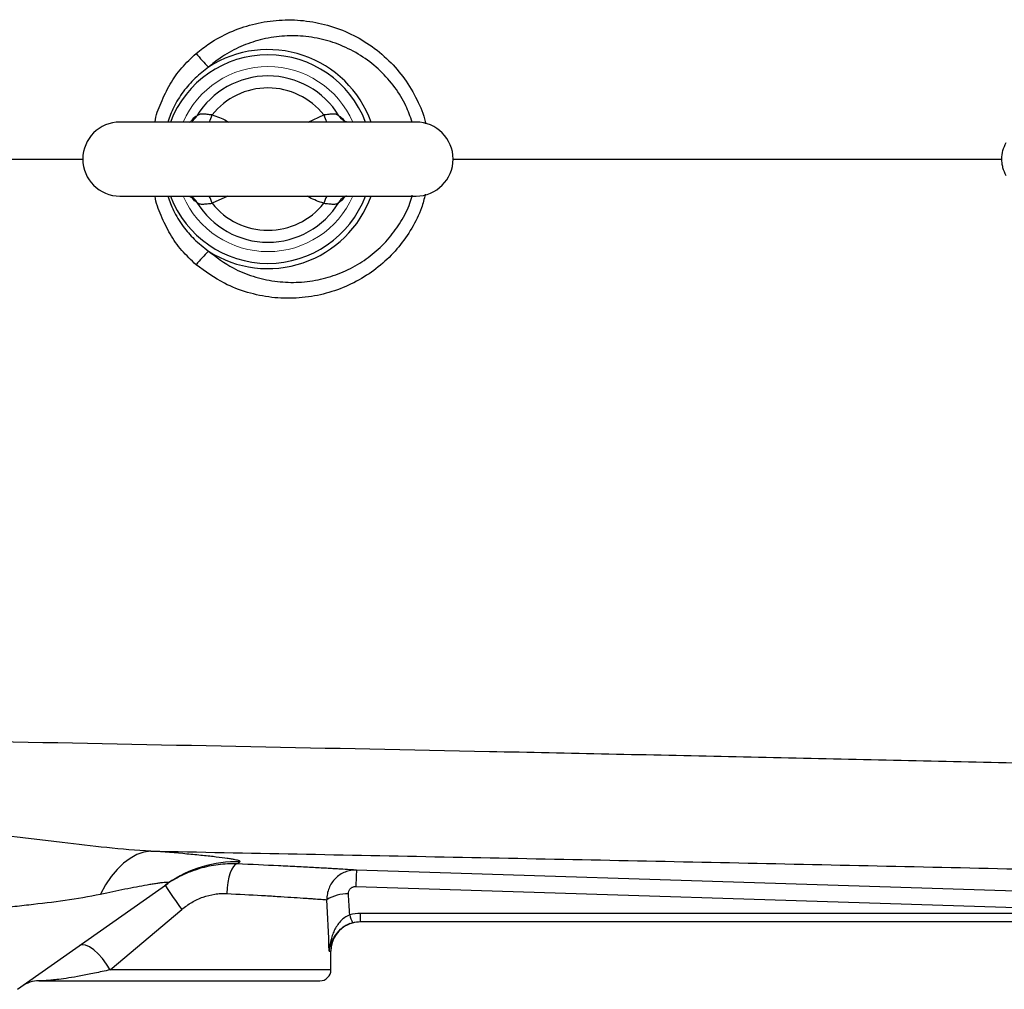
# Model space of a CAD drawing. Units: inches. Extents: x -52.1 to 44.5, y -21.2 to 31.6.
# Drawn here: x 6.9 to 12.1, y 18.1 to 23.2 of the extents above; entities that cross this region are included whole.
import ezdxf

# ---------------------------------------------------------------- set-up
doc = ezdxf.new("R2010")
doc.units = ezdxf.units.IN
doc.header["$MEASUREMENT"] = 0

msp = doc.modelspace()

# ---------------------------------------------------------------- linework, layer by layer
at = {"color": 8, "linetype": 'Continuous', "lineweight": 25}
for p, q in [((8.3874, 22.6928), (8.4706, 22.7307)), ((7.756, 22.6928), (7.7628, 22.6954)), ((7.9598, 22.2991), (7.8766, 22.2611)), ((8.499, 18.2833), (8.5082, 18.2833)), ((8.5082, 18.1849), (7.3347, 18.1849))]:
    msp.add_line(p, q, dxfattribs=at)
at = {"color": 7, "linetype": 'Continuous', "lineweight": 25}
for p, q in [((8.961, 22.6928), (7.3862, 22.6928)), ((7.3862, 22.2991), (8.961, 22.2991)), ((6.8423, 18.0809), (7.6421, 18.6445)), ((8.6407, 18.6274), (12.3823, 18.5084)), ((7.3347, 18.1849), (7.7153, 18.5054)), ((12.4856, 18.4846), (8.6656, 18.4846)), ((8.6656, 18.4408), (8.6656, 18.4846)), ((8.6656, 18.4408), (12.4856, 18.4408)), ((8.5082, 18.1849), (8.5082, 18.2833)), ((6.956, 18.1258), (8.4492, 18.1258))]:
    msp.add_line(p, q, dxfattribs=at)
at = {"color": 144, "linetype": 'Continuous', "lineweight": 18, "flags": 128}
msp.add_lwpolyline([(8.5773, 22.699), (8.5754, 22.7001), (8.5747, 22.7006)], dxfattribs=at)
at = {"color": 7, "linetype": 'Continuous', "lineweight": 25, "flags": 128}
for points in [[(7.7725, 22.2913), (7.7717, 22.2917), (7.77, 22.2928)], [(8.5752, 22.2916), (8.5754, 22.2917), (8.5771, 22.2928)], [(7.551, 18.8159), (7.5141, 18.8099), (7.4773, 18.7971), (7.4412, 18.7774), (7.4061, 18.7512), (7.3723, 18.7187), (7.3403, 18.6803), (7.3105, 18.6364), (7.2831, 18.5875)], [(8.0088, 18.7475), (7.9991, 18.744), (7.9896, 18.7348), (7.9807, 18.7201), (7.9726, 18.7005), (7.9657, 18.6768), (7.9602, 18.6498), (7.9564, 18.6206), (7.9543, 18.5902)], [(12.386, 18.5958), (12.1499, 18.6034), (11.2056, 18.6334), (8.6445, 18.7149)], [(8.6173, 18.4332), (8.635, 18.4378), (8.6657, 18.4408)], [(7.3347, 18.1849), (7.3159, 18.2152), (7.2943, 18.244), (7.2711, 18.2696), (7.2474, 18.2908), (7.2246, 18.3065), (7.2038, 18.3158), (7.1862, 18.3182), (7.1725, 18.3136)]]:
    msp.add_lwpolyline(points, dxfattribs=at)
at = {"color": 8, "linetype": 'Continuous', "lineweight": 25}
for centre, radius, start, end in [((8.1736, 22.4959), 0.5546, 20.7915, 159.2085), ((8.1736, 22.4959), 0.5824, 19.7551, 122.7952), ((7.7341, 22.7597), 0.0705, 301.2067, 331.746), ((7.5179, 22.852), 0.3787, 335.1323, 341.3197), ((8.8293, 22.852), 0.3787, 198.6803, 204.8677), ((8.1736, 22.4959), 0.5546, 200.7915, 339.2085), ((8.1736, 22.4959), 0.5824, 237.2048, 340.2449), ((7.5239, 22.1422), 0.3722, 18.6266, 24.9214), ((8.8233, 22.1422), 0.3722, 155.0786, 161.3734), ((8.6126, 22.2326), 0.0698, 107.2257, 120.5554), ((7.734, 22.2321), 0.0706, 28.2719, 57.0079), ((8.6131, 22.2321), 0.0706, 122.4759, 151.7296)]:
    msp.add_arc(centre, radius, start, end, dxfattribs=at)
at = {"color": 7, "linetype": 'Continuous', "lineweight": 25}
for centre, radius, start, end in [((8.3766, 23.5275), 0.7501, 218.7752, 226.2721), ((8.1736, 22.4959), 0.4422, 31.4069, 148.5931), ((8.1736, 22.4959), 0.3786, 38.3313, 141.6687), ((7.3862, 22.4959), 0.1969, 90, 270), ((8.961, 22.4959), 0.1969, 270, 90), ((8.1736, 22.4959), 0.4422, 211.4069, 328.5931), ((8.1736, 22.4959), 0.3786, 218.3313, 321.6687), ((8.3766, 21.4643), 0.7501, 133.7279, 141.2248), ((8.0036, 18.1314), 0.6277, 88.0514, 125.1654), ((10.9814, 18.5709), 2.3413, 176.4735, 178.6163), ((9.9145, 20.1025), 2.718, 212.7006, 215.9877), ((8.5945, 18.3834), 0.2048, 88.0081, 121.7765), ((8.6657, 18.2833), 0.1575, 111.0527, 180), ((8.75, 18.5065), 0.145, 191.8116, 209.4712), ((8.4492, 18.1849), 0.0591, 270, 0), ((6.956, 17.9684), 0.1575, 90, 125.1717)]:
    msp.add_arc(centre, radius, start, end, dxfattribs=at)
at = {"color": 144, "linetype": 'Continuous', "lineweight": 18}
for centre, radius, start, end in [((8.1736, 22.4959), 0.4921, 90, 156.4218), ((8.1736, 22.4959), 0.4921, 23.5782, 90), ((8.6131, 22.7598), 0.0706, 208.2718, 237.0418), ((8.1736, 22.4959), 0.4921, 203.5782, 336.4218)]:
    msp.add_arc(centre, radius, start, end, dxfattribs=at)
at = {"color": 7, "linetype": 'Continuous', "lineweight": 25}
for centre, ratio, start_param in [((7.7011, 17.7946), 0.267949, 4.911259), ((7.7011, 17.7641), 0.233743, 4.863346)]:
    msp.add_ellipse(centre, major_axis=(0, 3.4529), ratio=ratio, start_param=start_param, end_param=4.944251, dxfattribs=at)
at = {"color": 8, "linetype": 'Continuous', "lineweight": 25}
for points, knots in [([(7.7918, 23.0578), (7.8151, 23.0761), (7.871, 23.1199), (7.9713, 23.1738), (8.0906, 23.2156), (8.2175, 23.2371), (8.347, 23.2373), (8.4768, 23.2153), (8.6006, 23.1715), (8.7163, 23.1065), (8.8173, 23.0236), (8.9034, 22.9242), (8.9667, 22.8139), (9.0029, 22.7318), (9.0111, 22.6878), (9.0118, 22.6841)], [0, 0, 0, 0, 0.058497, 0.140218, 0.224178, 0.30835, 0.394881, 0.480632, 0.568884, 0.654457, 0.742635, 0.826139, 0.912244, 0.992743, 1, 1, 1, 1]), ([(8.9399, 22.6928), (8.9299, 22.7219), (8.9072, 22.7873), (8.8493, 22.8799), (8.7726, 22.968), (8.6796, 23.0419), (8.5759, 23.0982), (8.4632, 23.1358), (8.3481, 23.1532), (8.2317, 23.1509), (8.1205, 23.1299), (8.0149, 23.0907), (7.9274, 23.0419), (7.8783, 23.0019), (7.8581, 22.9855)], [0, 0, 0, 0, 0.068897, 0.154803, 0.243521, 0.331466, 0.422181, 0.51002, 0.600449, 0.686141, 0.774205, 0.856691, 0.941371, 1, 1, 1, 1]), ([(7.5732, 22.6928), (7.5732, 22.6929), (7.5773, 22.7287), (7.605, 22.7971), (7.6501, 22.8945), (7.7129, 22.984), (7.7653, 23.033), (7.7918, 23.0578)], [0, 0, 0, 0, 0.001094, 0.248499, 0.501679, 0.747352, 1, 1, 1, 1]), ([(7.8581, 22.9855), (7.8335, 22.9665), (7.7834, 22.928), (7.7213, 22.855), (7.6714, 22.7764), (7.6505, 22.7194), (7.6407, 22.6928)], [0, 0, 0, 0, 0.251395, 0.50968, 0.771415, 1, 1, 1, 1]), ([(7.7653, 22.6972), (7.7683, 22.7013), (7.7801, 22.7177), (7.7893, 22.7226), (7.7962, 22.7263)], [0, 0, 0, 0, 0.252592, 1, 1, 1, 1]), ([(7.8766, 22.7307), (7.9027, 22.722), (7.9332, 22.7118), (7.9605, 22.6952), (7.9644, 22.6928)], [0, 0, 0, 0, 0.856301, 1, 1, 1, 1]), ([(8.551, 22.7263), (8.5531, 22.7252), (8.5618, 22.7204), (8.5734, 22.7072), (8.5821, 22.6973)], [0, 0, 0, 0, 0.249984, 1, 1, 1, 1]), ([(5.4316, 22.4959), (5.7838, 22.4959), (6.3686, 22.4959), (6.9566, 22.4959), (7.1905, 22.4959)], [0, 0, 0, 0, 0.6023397, 1, 1, 1, 1]), ([(9.1567, 22.4959), (9.5773, 22.4959), (10.4582, 22.4959), (11.4332, 22.4959), (11.9867, 22.4959), (12.0774, 22.4959)], [0, 0, 0, 0, 0.433167, 0.907153, 1, 1, 1, 1]), ([(7.7918, 21.9341), (7.7657, 21.9586), (7.7133, 22.0075), (7.6505, 22.0965), (7.6053, 22.1944), (7.5773, 22.2628), (7.5732, 22.2989), (7.5732, 22.2991)], [0, 0, 0, 0, 0.249132, 0.4983192, 0.7485401, 0.998906, 1, 1, 1, 1]), ([(7.6407, 22.2991), (7.6501, 22.2733), (7.671, 22.2163), (7.7196, 22.1395), (7.7818, 22.0654), (7.8317, 22.0268), (7.8581, 22.0064)], [0, 0, 0, 0, 0.2212375, 0.4903416, 0.7305578, 1, 1, 1, 1]), ([(9.0099, 22.309), (9.0038, 22.2846), (8.988, 22.2211), (8.9398, 22.1267), (8.8711, 22.0269), (8.7855, 21.9397), (8.6857, 21.8659), (8.5738, 21.8093), (8.4518, 21.7707), (8.3238, 21.7531), (8.1928, 21.7569), (8.0641, 21.7839), (7.9248, 21.8366), (7.8405, 21.8984), (7.7918, 21.9341)], [0, 0, 0, 0, 0.049245, 0.127945, 0.206655, 0.287304, 0.367966, 0.451459, 0.534961, 0.621012, 0.707063, 0.794225, 0.881379, 1, 1, 1, 1]), ([(7.8581, 22.0064), (7.9002, 21.9743), (7.9731, 21.9189), (8.0947, 21.8697), (8.2077, 21.8437), (8.3246, 21.8375), (8.4386, 21.8508), (8.549, 21.883), (8.6499, 21.9318), (8.7413, 21.9966), (8.8192, 22.0736), (8.8823, 22.1631), (8.9236, 22.2401), (8.9367, 22.2895), (8.9403, 22.3033)], [0, 0, 0, 0, 0.118784, 0.205528, 0.294823, 0.381215, 0.47005, 0.554353, 0.640974, 0.722616, 0.806501, 0.886192, 0.968141, 1, 1, 1, 1]), ([(8.4706, 22.2611), (8.4444, 22.2698), (8.414, 22.28), (8.3867, 22.2967), (8.3827, 22.2991)], [0, 0, 0, 0, 0.856301, 1, 1, 1, 1]), ([(7.7962, 22.2655), (7.794, 22.2667), (7.7854, 22.2714), (7.7738, 22.2847), (7.7651, 22.2946)], [0, 0, 0, 0, 0.249984, 1, 1, 1, 1]), ([(8.5818, 22.2946), (8.5789, 22.2905), (8.567, 22.2742), (8.5578, 22.2692), (8.551, 22.2655)], [0, 0, 0, 0, 0.252592, 1, 1, 1, 1]), ([(8.499, 18.2833), (8.4991, 18.2835), (8.4997, 18.2882), (8.5043, 18.3137), (8.518, 18.3548), (8.5473, 18.3866), (8.5596, 18.3999)], [0, 0, 0, 0, 0.003115, 0.117951, 0.628688, 1, 1, 1, 1])]:
    msp.add_open_spline(points, degree=3, knots=knots, dxfattribs=at)
at = {"color": 7, "linetype": 'Continuous', "lineweight": 25}
for points, knots in [([(7.8766, 22.7307), (7.8676, 22.7313), (7.859, 22.7324), (7.8425, 22.7344), (7.8349, 22.7352), (7.8245, 22.7353), (7.8211, 22.7352), (7.8149, 22.7345), (7.8121, 22.734), (7.8041, 22.7317), (7.7996, 22.7294), (7.7962, 22.7263)], [0, 0, 0, 0, 0.25, 0.25, 0.5, 0.5, 0.625, 0.625, 0.75, 0.75, 1, 1, 1, 1]), ([(8.551, 22.7263), (8.5476, 22.7294), (8.5432, 22.7317), (8.5325, 22.7347), (8.5263, 22.7354), (8.5159, 22.7353), (8.5122, 22.735), (8.5046, 22.7344), (8.5006, 22.7339), (8.4884, 22.7324), (8.4796, 22.7313), (8.4706, 22.7307)], [0, 0, 0, 0, 0.25, 0.25, 0.5, 0.5, 0.625, 0.625, 0.75, 0.75, 1, 1, 1, 1]), ([(7.7713, 22.6998), (7.7715, 22.6999), (7.772, 22.7003), (7.7708, 22.6996), (7.7699, 22.6992)], [0, 0, 0, 0, 0.289931, 1, 1, 1, 1]), ([(8.5773, 22.6991), (8.5762, 22.6997), (8.5751, 22.7005), (8.5756, 22.7), (8.5756, 22.7)], [0, 0, 0, 0, 0.942866, 1, 1, 1, 1]), ([(8.595, 22.6928), (8.5951, 22.6928), (8.5953, 22.6928), (8.5876, 22.6932), (8.5791, 22.6987), (8.5752, 22.7013)], [0, 0, 0, 0, 0.218904, 0.639455, 1, 1, 1, 1]), ([(12.0988, 22.4073), (12.091, 22.4208), (12.0851, 22.4351), (12.0791, 22.4575), (12.0775, 22.4651), (12.0755, 22.4805), (12.075, 22.4882), (12.075, 22.5112), (12.0771, 22.5269), (12.085, 22.5566), (12.091, 22.571), (12.0988, 22.5845)], [0, 0, 0, 0, 0.25, 0.25, 0.375, 0.375, 0.5, 0.5, 0.75, 0.75, 1, 1, 1, 1]), ([(7.7521, 22.2991), (7.7521, 22.299), (7.7518, 22.299), (7.7596, 22.2986), (7.7681, 22.2931), (7.772, 22.2905)], [0, 0, 0, 0, 0.218168, 0.637305, 1, 1, 1, 1]), ([(7.7699, 22.2928), (7.771, 22.2921), (7.7721, 22.2914), (7.7716, 22.2918), (7.7715, 22.2919)], [0, 0, 0, 0, 0.9423691, 1, 1, 1, 1]), ([(7.7962, 22.2655), (7.7996, 22.2625), (7.804, 22.2602), (7.8147, 22.2572), (7.8209, 22.2565), (7.8313, 22.2566), (7.835, 22.2568), (7.8426, 22.2575), (7.8465, 22.2579), (7.8588, 22.2594), (7.8676, 22.2606), (7.8766, 22.2611)], [0, 0, 0, 0, 0.25, 0.25, 0.5, 0.5, 0.625, 0.625, 0.75, 0.75, 1, 1, 1, 1]), ([(8.4706, 22.2611), (8.4796, 22.2606), (8.4882, 22.2594), (8.5046, 22.2574), (8.5123, 22.2566), (8.5227, 22.2565), (8.526, 22.2567), (8.5322, 22.2574), (8.5351, 22.2579), (8.5431, 22.2601), (8.5476, 22.2625), (8.551, 22.2655)], [0, 0, 0, 0, 0.25, 0.25, 0.5, 0.5, 0.625, 0.625, 0.75, 0.75, 1, 1, 1, 1]), ([(8.5758, 22.2921), (8.5757, 22.2919), (8.5752, 22.2915), (8.5764, 22.2922), (8.5772, 22.2927)], [0, 0, 0, 0, 0.293019, 1, 1, 1, 1]), ([(14.4584, 19.2267), (14.031, 19.2379), (13.6039, 19.2487), (12.7505, 19.2696), (12.3241, 19.2796), (11.4726, 19.2991), (11.0474, 19.3085), (10.1981, 19.3268), (9.7739, 19.3358), (8.5036, 19.362), (7.66, 19.3788), (6.3992, 19.4041), (5.9799, 19.4126), (5.1432, 19.4298), (4.7259, 19.4386), (4.3097, 19.4476)], [0, 0, 0, 0, 0.125, 0.125, 0.25, 0.25, 0.375, 0.375, 0.5, 0.5, 0.75, 0.75, 0.875, 0.875, 1, 1, 1, 1]), ([(7.551, 18.8159), (7.4733, 18.8197), (7.3953, 18.8263), (7.2384, 18.8422), (7.1595, 18.8514), (7.0402, 18.8656), (7.0003, 18.8705), (6.9205, 18.88), (6.8805, 18.8847), (6.7607, 18.8986), (6.6808, 18.9073), (6.6007, 18.9151)], [0, 0, 0, 0, 0.25, 0.25, 0.5, 0.5, 0.625, 0.625, 0.75, 0.75, 1, 1, 1, 1]), ([(7.551, 18.8159), (8.0695, 18.8058), (8.5892, 18.7957), (9.6312, 18.775), (10.1535, 18.7644), (11.1996, 18.7424), (11.7236, 18.731), (12.7732, 18.7071), (13.2989, 18.6947), (13.8251, 18.6817)], [0, 0, 0, 0, 0.25, 0.25, 0.5, 0.5, 0.75, 0.75, 1, 1, 1, 1]), ([(8.0249, 18.7587), (8.0272, 18.7602), (8.0261, 18.762), (8.0172, 18.7658), (8.0095, 18.7679), (7.9932, 18.7712), (7.987, 18.7723), (7.9729, 18.7747), (7.9651, 18.7759), (7.9398, 18.7795), (7.9203, 18.782), (7.8766, 18.7871), (7.8525, 18.7898), (7.7999, 18.795), (7.7719, 18.7977), (7.6838, 18.8056), (7.6196, 18.8108), (7.551, 18.8159)], [0, 0, 0, 0, 0.125, 0.125, 0.25, 0.25, 0.3125, 0.3125, 0.375, 0.375, 0.5, 0.5, 0.625, 0.625, 0.75, 0.75, 1, 1, 1, 1]), ([(8.0088, 18.7475), (7.9921, 18.7482), (7.9753, 18.7482), (7.942, 18.7467), (7.9254, 18.7453), (7.8757, 18.7391), (7.8428, 18.7323), (7.7939, 18.7179), (7.7777, 18.7123), (7.746, 18.7001), (7.7305, 18.6933), (7.6847, 18.6711), (7.6554, 18.6539), (7.6273, 18.6341)], [0, 0, 0, 0, 0.125, 0.125, 0.25, 0.25, 0.5, 0.5, 0.625, 0.625, 0.75, 0.75, 1, 1, 1, 1]), ([(8.6445, 18.7149), (8.6349, 18.7155), (8.6228, 18.7162), (8.5939, 18.718), (8.5771, 18.719), (8.5483, 18.7207), (8.5381, 18.7213), (8.5165, 18.7225), (8.5051, 18.7232), (8.4694, 18.7252), (8.4438, 18.7266), (8.3886, 18.7296), (8.3592, 18.7311), (8.3122, 18.7336), (8.296, 18.7344), (8.2629, 18.736), (8.2461, 18.7368), (8.1603, 18.741), (8.087, 18.7443), (8.0088, 18.7475)], [0, 0, 0, 0, 0.125, 0.125, 0.25, 0.25, 0.3125, 0.3125, 0.375, 0.375, 0.5, 0.5, 0.625, 0.625, 0.6875, 0.6875, 0.75, 0.75, 1, 1, 1, 1]), ([(8.6445, 18.7149), (8.634, 18.7152), (8.6237, 18.7145), (8.6034, 18.711), (8.5933, 18.7081), (8.5742, 18.7005), (8.565, 18.6958), (8.5476, 18.6843), (8.5396, 18.6778), (8.525, 18.6632), (8.5183, 18.655), (8.5069, 18.6377), (8.5021, 18.6285), (8.4943, 18.6092), (8.4913, 18.599), (8.4874, 18.5785), (8.4865, 18.5681), (8.4866, 18.5575)], [0, 0, 0, 0, 0.125, 0.125, 0.25, 0.25, 0.375, 0.375, 0.5, 0.5, 0.625, 0.625, 0.75, 0.75, 0.875, 0.875, 1, 1, 1, 1]), ([(7.2831, 18.5875), (7.3277, 18.597), (7.3712, 18.6061), (7.4339, 18.6187), (7.4544, 18.6227), (7.4942, 18.6302), (7.5135, 18.6338), (7.5407, 18.6385), (7.5494, 18.64), (7.5663, 18.6428), (7.5744, 18.6441), (7.5896, 18.6463), (7.5968, 18.6473), (7.6099, 18.6489), (7.6159, 18.6495), (7.6263, 18.6504), (7.6307, 18.6506), (7.6379, 18.6506), (7.6407, 18.6504), (7.6461, 18.649), (7.6459, 18.6472), (7.6421, 18.6445)], [0, 0, 0, 0, 0.25, 0.25, 0.375, 0.375, 0.5, 0.5, 0.5625, 0.5625, 0.625, 0.625, 0.6875, 0.6875, 0.75, 0.75, 0.8125, 0.8125, 0.875, 0.875, 1, 1, 1, 1]), ([(6.504, 18.4821), (6.5707, 18.4919), (6.6372, 18.5006), (6.7368, 18.5124), (6.77, 18.5161), (6.8362, 18.5235), (6.8692, 18.5272), (6.9674, 18.5382), (7.0319, 18.5457), (7.1589, 18.5638), (7.2215, 18.5743), (7.2831, 18.5875)], [0, 0, 0, 0, 0.25, 0.25, 0.375, 0.375, 0.5, 0.5, 0.75, 0.75, 1, 1, 1, 1]), ([(7.7153, 18.5054), (7.7323, 18.5197), (7.7502, 18.5324), (7.7784, 18.5489), (7.788, 18.554), (7.8078, 18.5633), (7.818, 18.5675), (7.849, 18.5786), (7.8699, 18.5838), (7.9014, 18.5886), (7.9119, 18.5896), (7.9331, 18.5907), (7.9438, 18.5907), (7.9543, 18.5902)], [0, 0, 0, 0, 0.25, 0.25, 0.375, 0.375, 0.5, 0.5, 0.75, 0.75, 0.875, 0.875, 1, 1, 1, 1]), ([(7.9543, 18.5902), (8.0201, 18.5869), (8.0816, 18.5836), (8.1535, 18.5795), (8.1677, 18.5786), (8.1954, 18.577), (8.209, 18.5762), (8.2484, 18.5737), (8.273, 18.5722), (8.3191, 18.5692), (8.3406, 18.5678), (8.3704, 18.5657), (8.38, 18.5651), (8.398, 18.5638), (8.4065, 18.5632), (8.4305, 18.5616), (8.4445, 18.5606), (8.4686, 18.5588), (8.4787, 18.5581), (8.4866, 18.5575)], [0, 0, 0, 0, 0.25, 0.25, 0.3125, 0.3125, 0.375, 0.375, 0.5, 0.5, 0.625, 0.625, 0.6875, 0.6875, 0.75, 0.75, 0.875, 0.875, 1, 1, 1, 1]), ([(8.6016, 18.5881), (8.6013, 18.5932), (8.602, 18.5984), (8.6055, 18.6081), (8.6083, 18.6126), (8.6156, 18.62), (8.6201, 18.623), (8.63, 18.6267), (8.6354, 18.6276), (8.6407, 18.6274)], [0, 0, 0, 0, 0.25, 0.25, 0.5, 0.5, 0.75, 0.75, 1, 1, 1, 1]), ([(8.6081, 18.4768), (8.5987, 18.4731), (8.5899, 18.4683), (8.5734, 18.4566), (8.5659, 18.4499), (8.5523, 18.4354), (8.5462, 18.4275), (8.5353, 18.4111), (8.5306, 18.4027), (8.5221, 18.3852), (8.5185, 18.3762), (8.5121, 18.3581), (8.5095, 18.3489), (8.505, 18.3304), (8.5032, 18.3211), (8.5005, 18.3023), (8.4996, 18.2928), (8.499, 18.2833)], [0, 0, 0, 0, 0.125, 0.125, 0.25, 0.25, 0.375, 0.375, 0.5, 0.5, 0.625, 0.625, 0.75, 0.75, 0.875, 0.875, 1, 1, 1, 1]), ([(8.5596, 18.3999), (8.5597, 18.4), (8.5673, 18.4093), (8.5897, 18.4229), (8.6132, 18.4313), (8.6238, 18.4351)], [0, 0, 0, 0, 0.006558, 0.549654, 1, 1, 1, 1]), ([(7.3347, 18.1849), (7.3057, 18.1782), (7.2782, 18.1722), (7.2391, 18.164), (7.2264, 18.1614), (7.2019, 18.1565), (7.19, 18.1542), (7.1558, 18.1479), (7.1345, 18.1443), (7.0956, 18.1382), (7.078, 18.1358), (7.0541, 18.1328), (7.0466, 18.1319), (7.0325, 18.1304), (7.0259, 18.1297), (7.0075, 18.1281), (6.9971, 18.1273), (6.9796, 18.1264), (6.9726, 18.1261), (6.9618, 18.1259), (6.9581, 18.1258), (6.956, 18.1258)], [0, 0, 0, 0, 0.125, 0.125, 0.1875, 0.1875, 0.25, 0.25, 0.375, 0.375, 0.5, 0.5, 0.5625, 0.5625, 0.625, 0.625, 0.75, 0.75, 0.875, 0.875, 1, 1, 1, 1])]:
    msp.add_open_spline(points, degree=3, knots=knots, dxfattribs=at)
for points in [[(8.0088, 18.7475), (8.0133, 18.7507), (8.0187, 18.7544), (8.0249, 18.7587)], [(8.6656, 18.4846), (8.6461, 18.4846), (8.6269, 18.482), (8.6081, 18.4768)], [(8.6238, 18.4351), (8.6374, 18.4389), (8.6514, 18.4408), (8.6656, 18.4408)]]:
    msp.add_open_spline(points, degree=3, dxfattribs=at)

doc.saveas('drawing.dxf')
